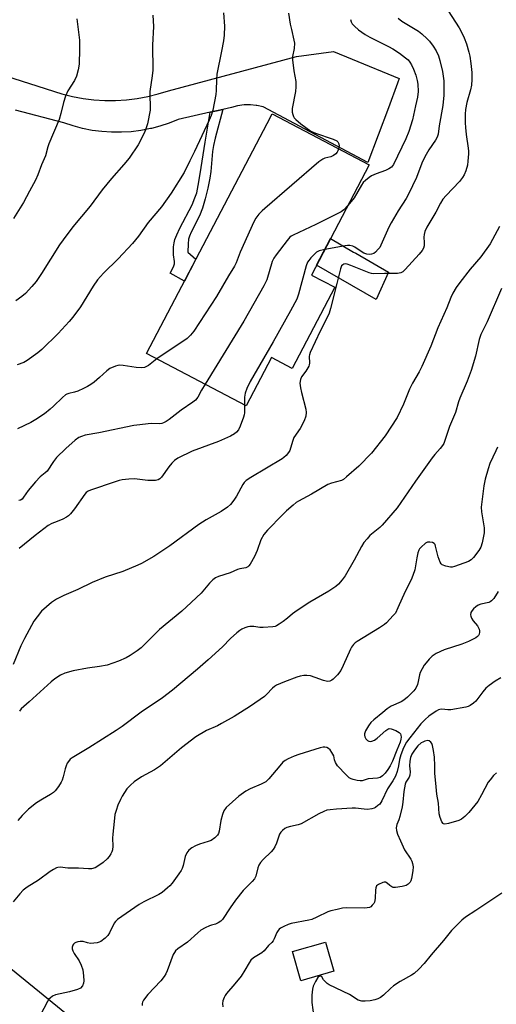
# Model space of a CAD drawing. Units: inches. Extents: x 1225770 to 1231770, y 557454 to 561455.
# Drawn here: x 1226595 to 1226766, y 557914 to 558268 of the extents above; entities that cross this region are included whole.
import ezdxf

# ---------------------------------------------------------------- set-up
doc = ezdxf.new("R2010")
doc.units = ezdxf.units.IN
doc.header["$MEASUREMENT"] = 0
for name, color, linetype in [('BLDG-Footprint', 5, 'Continuous'), ('CULTRL-Pad', 6, 'Continuous'), ('NTRL-Pasture Land', 2, 'Continuous'), ('TRANS-Non Street Sidewalk', 7, 'Continuous'), ('TRANS-Road', 130, 'Continuous'), ('Undefined', 1, 'Continuous')]:
    doc.layers.add(name, color=color, linetype=linetype)

msp = doc.modelspace()

# ---------------------------------------------------------------- linework, layer by layer
at = {"layer": 'BLDG-Footprint'}
for points, elevation in [([(1226708.43, 558171.59), (1226693.17, 558142.49), (1226685.74, 558146.38), (1226676.67, 558129.08), (1226640.89, 558147.84), (1226684.16, 558230.36), (1226685.96, 558233.79), (1226720.8, 558215.52), (1226700.06, 558175.98)], 448.4), ([(1226708.11, 557926.3), (1226696.22, 557922.93), (1226693.26, 557933.37), (1226705.16, 557936.74)], 431.28)]:
    msp.add_lwpolyline(points, close=True, dxfattribs=dict(at, elevation=elevation))
at = {"layer": 'CULTRL-Pad'}
msp.add_lwpolyline([(1226727.73, 558176.96), (1226723.32, 558167.16), (1226701.91, 558179.5), (1226706.91, 558189.04), (1226715.22, 558184.22), (1226715.98, 558183.78)], close=True, dxfattribs=at)
at = {"layer": 'NTRL-Pasture Land'}
msp.add_lwpolyline([(1226665.6, 557811.89), (1226667.08, 557732.9), (1226663.57, 557691.64), (1226636.77, 557693.02), (1226604.32, 557693), (1226566.95, 557684.5), (1226543.67, 557682.37), (1226458.19, 557800.12), (1226459.71, 557802.16), (1226460.48, 557801.65), (1226470.58, 557816.69), (1226474.34, 557821.73), (1226458.55, 557834.71), (1226544.33, 557966.17), (1226683.08, 557853.35)], close=True, dxfattribs=at)
at = {"layer": 'TRANS-Non Street Sidewalk'}
msp.add_lwpolyline([(1226663.72, 558234.37), (1226668.24, 558235.39), (1226665.54, 558225.11), (1226664.95, 558222.48), (1226664.59, 558220.32), (1226663.91, 558213.12), (1226663.61, 558210.67), (1226662.91, 558207.16), (1226661.95, 558203.34), (1226660.92, 558199.94), (1226659.9, 558197.24), (1226656.91, 558191.37), (1226656.32, 558189.94), (1226656.01, 558188.84), (1226655.82, 558187.15), (1226655.7, 558184.23), (1226658.62, 558181.66), (1226654.52, 558173.83), (1226649.34, 558176.6), (1226650.61, 558178.95), (1226650.91, 558179.98), (1226650.87, 558180.8), (1226650.53, 558183.27), (1226650.51, 558184.59), (1226650.61, 558186.13), (1226650.81, 558187.54), (1226651.09, 558188.73), (1226651.72, 558190.35), (1226652.85, 558192.77), (1226657.21, 558201.19), (1226658.27, 558203.61), (1226658.92, 558205.51), (1226659.47, 558208.07), (1226660.17, 558212.24), (1226661.96, 558223.63)], close=True, dxfattribs=at)
at = {"layer": 'TRANS-Road'}
msp.add_polyline3d([(1226546.76, 558261.33, 0), (1226610.52, 558240.96, 0), (1226614.29, 558240, 0), (1226618.12, 558239.28, 0), (1226621.98, 558238.79, 0), (1226625.87, 558238.54, 0), (1226629.76, 558238.54, 0), (1226633.65, 558238.77, 0), (1226637.52, 558239.24, 0), (1226641.35, 558239.95, 0), (1226645.12, 558240.9, 0), (1226648.83, 558242.08, 0), (1226694.71, 558254.29, 0), (1226708.01, 558256.19, 0), (1226714.68, 558253.43, 0), (1226731.62, 558246.42, 0), (1226730.99, 558244.73, 0), (1226727.71, 558235.96, 0), (1226720.36, 558216.29, 0), (1226682.76, 558236.24, 0), (1226680.51, 558236.78, 0), (1226680.23, 558236.81, 0), (1226678.21, 558237.03, 0), (1226675.9, 558237.01, 0), (1226673.6, 558236.7, 0), (1226671.36, 558236.1, 0), (1226668.24, 558235.39, 0), (1226663.72, 558234.37, 0), (1226652.23, 558231.76, 0), (1226648.98, 558230.46, 0), (1226645.65, 558229.37, 0), (1226642.61, 558228.58, 0), (1226642.26, 558228.49, 0), (1226638.82, 558227.83, 0), (1226635.35, 558227.39, 0), (1226631.85, 558227.17, 0), (1226628.35, 558227.18, 0), (1226624.86, 558227.41, 0), (1226621.39, 558227.87, 0), (1226617.95, 558228.54, 0), (1226614.56, 558229.43, 0), (1226611.24, 558230.54, 0), (1226593.87, 558235.15, 0)], dxfattribs=at)
at = {"layer": 'Undefined'}
for points, elevation in [([(1226749.11, 558270.71), (1226753.12, 558264.58), (1226753.69, 558263.58), (1226754.95, 558261.01), (1226755.78, 558258.9), (1226756.62, 558255.89), (1226756.9, 558254.47), (1226757.27, 558251.84), (1226757.63, 558248.62), (1226757.62, 558246.04), (1226757.52, 558244.03), (1226757.17, 558242.4), (1226755.81, 558237.87), (1226755.42, 558235.34), (1226755.29, 558233.63), (1226755.27, 558230.54), (1226755.34, 558228.92), (1226755.66, 558226.36), (1226756.4, 558221.48), (1226756.5, 558220.36), (1226756.48, 558219.47), (1226756.26, 558216.81), (1226756.06, 558215.34), (1226755.48, 558213.33), (1226754.92, 558211.96), (1226754.29, 558210.96), (1226753.19, 558209.55), (1226748.4, 558204.55), (1226747.28, 558203.24), (1226746.4, 558201.79), (1226744.73, 558198.53), (1226741.55, 558193.14), (1226740.84, 558191.62), (1226740.53, 558190.57), (1226740.45, 558189.52), (1226740.55, 558187.6), (1226740.51, 558186.44), (1226740.33, 558185.64), (1226739.87, 558184.75), (1226738.8, 558183.44), (1226733.67, 558177.91), (1226732.84, 558177.14), (1226732.12, 558176.74), (1226731.03, 558176.54), (1226726.31, 558176.56), (1226722.51, 558176.37), (1226721.65, 558176.51), (1226720.81, 558176.78), (1226714.22, 558179.44), (1226712.91, 558179.89), (1226712.23, 558179.96), (1226711.75, 558179.88), (1226711.31, 558179.68), (1226710.92, 558179.29), (1226710.5, 558178.26), (1226709.23, 558173), (1226706.94, 558164.03), (1226706.44, 558162.32), (1226705.87, 558161.03), (1226703.22, 558155.84), (1226699.65, 558148.15), (1226699.38, 558147.34), (1226699.3, 558146.84), (1226699.38, 558144.37), (1226699.31, 558143.81), (1226699.14, 558143.28), (1226698.11, 558141.53), (1226696.49, 558139.44), (1226696.13, 558138.53), (1226695.97, 558137.25), (1226696.1, 558135.53), (1226696.47, 558133.82), (1226698.13, 558127.89), (1226698.24, 558126.74), (1226698.07, 558125.32), (1226697.44, 558123.73), (1226696.01, 558120.91), (1226693.76, 558117.67), (1226693.36, 558116.65), (1226692.6, 558113.86), (1226692.31, 558113.06), (1226691.9, 558112.34), (1226691.02, 558111.29), (1226690.22, 558110.54), (1226689.52, 558110.05), (1226678.31, 558103.41), (1226676.63, 558102.27), (1226675.95, 558101.58), (1226675.45, 558100.85), (1226673.17, 558096.65), (1226672.25, 558095.2), (1226671.06, 558093.64), (1226669.95, 558092.68), (1226667.72, 558091.19), (1226662.34, 558088.17), (1226659.64, 558086.49), (1226649.25, 558078.86), (1226643.51, 558075.1), (1226639.12, 558072.56), (1226637.81, 558071.88), (1226632.36, 558069.66), (1226626.03, 558067.63), (1226621.37, 558065.72), (1226616.18, 558063.27), (1226611.14, 558061.11), (1226608.51, 558059.7), (1226606.75, 558058.6), (1226603.21, 558055.43), (1226601.58, 558053.46), (1226600.47, 558051.82), (1226597.12, 558045.67), (1226595.78, 558043.01), (1226593, 558036.33)], 444), ([(1226668.55, 558270), (1226668.87, 558265.28), (1226668.74, 558262.02), (1226668.51, 558259.98), (1226667.84, 558256.31), (1226666.14, 558248), (1226666.01, 558246.07), (1226665.93, 558242.12), (1226665.78, 558240.71), (1226664.68, 558235.08), (1226664.05, 558233.15), (1226663.42, 558231.53), (1226658.05, 558220.23), (1226656.39, 558216.93), (1226654.44, 558212.69), (1226649.68, 558205.29), (1226646.21, 558200.49), (1226641.47, 558194.77), (1226637.99, 558189.94), (1226635.86, 558187.24), (1226630.68, 558181.75), (1226625.42, 558176.69), (1226623.27, 558174.22), (1226621.73, 558172.03), (1226617.17, 558164.61), (1226614.41, 558160.85), (1226613.15, 558159.26), (1226609.16, 558155.06), (1226603.28, 558149.28), (1226601.92, 558148.14), (1226598.08, 558145.29), (1226596.89, 558144.63), (1226594.41, 558143.72)], 452), ([(1226691.87, 558269.83), (1226692.48, 558265.94), (1226692.88, 558263.98), (1226693.8, 558260.23), (1226693.98, 558259.07), (1226693.89, 558257.19), (1226693.32, 558254.36), (1226693.25, 558253.2), (1226693.79, 558249.17), (1226694.45, 558245.43), (1226694.52, 558243.49), (1226694.33, 558241.75), (1226693.22, 558235.75), (1226693.18, 558234.35), (1226693.35, 558233.58), (1226693.63, 558232.85), (1226693.88, 558232.4), (1226694.45, 558231.74), (1226696.28, 558230.23), (1226699.9, 558227.62), (1226701.49, 558226.87), (1226707.93, 558224.71), (1226709.2, 558224.09), (1226709.58, 558223.73), (1226709.92, 558223.07), (1226709.98, 558222.25), (1226709.82, 558221.28)], 450), ([(1226615.9, 558267.84), (1226616.79, 558260.2), (1226616.87, 558256.93), (1226616.68, 558251.61), (1226616.34, 558249.56), (1226615.73, 558247.28), (1226614.98, 558245.8), (1226612.64, 558242), (1226611.81, 558240.11), (1226611.04, 558237.88), (1226610.17, 558233.9), (1226609.54, 558231.7), (1226605.86, 558223.02), (1226605.48, 558221.92), (1226604.65, 558218.68), (1226603.19, 558215.54), (1226601.89, 558211.97), (1226601, 558210.06), (1226598.9, 558206.01), (1226596.72, 558202.05), (1226593.07, 558196.24)], 456), ([(1226643.12, 558269.18), (1226643.35, 558265.12), (1226643.03, 558258.41), (1226643.14, 558249.42), (1226642.93, 558247.36), (1226642.04, 558241.77), (1226642.03, 558240.41), (1226642.22, 558236.47), (1226642.15, 558235.05), (1226641.25, 558230.24), (1226640.69, 558228.43), (1226640.17, 558227.14), (1226637.92, 558222.63), (1226634.67, 558217.91), (1226632.76, 558215.61), (1226628.31, 558210.61), (1226624.97, 558206.58), (1226620.6, 558200.71), (1226614.39, 558193.23), (1226610.92, 558188.65), (1226609.66, 558186.78), (1226603.24, 558176.51), (1226601.25, 558173.64), (1226599.76, 558171.87), (1226597.43, 558169.33), (1226596.09, 558168.23), (1226593.94, 558166.75)], 454), ([(1226731.22, 558268.13), (1226732.56, 558267.03), (1226738.53, 558263.4), (1226739.69, 558262.51), (1226741.66, 558260.71), (1226742.45, 558259.86), (1226743.82, 558258.02), (1226744.9, 558256.34), (1226745.7, 558254.56), (1226746.17, 558252.89), (1226747.08, 558248.94), (1226747.55, 558245.58), (1226747.64, 558244.16), (1226747.59, 558240.44), (1226747.23, 558236.73), (1226745.92, 558229.54), (1226745.59, 558226.51), (1226745.25, 558225.38), (1226744.65, 558224.35), (1226742.28, 558220.88), (1226740.78, 558218.38), (1226739.75, 558216.12), (1226737.82, 558210.98), (1226734.94, 558204.96), (1226734.03, 558203.37), (1226731.16, 558199), (1226728.7, 558194.71), (1226727.9, 558193.14), (1226725.03, 558186.68), (1226724.6, 558185.91), (1226724.09, 558185.22), (1226723.12, 558184.18), (1226722.45, 558183.71), (1226721.68, 558183.47), (1226720.85, 558183.4), (1226720.01, 558183.45), (1226718.91, 558183.81), (1226717.88, 558184.39), (1226715.67, 558185.92), (1226714.91, 558186.28), (1226713.87, 558186.55), (1226713.03, 558186.57), (1226712.16, 558186.46), (1226704.85, 558185.12)], 446), ([(1226714.09, 558267.57), (1226714.33, 558266.75), (1226714.74, 558266.05), (1226715.5, 558265.23), (1226717.03, 558263.93), (1226719.34, 558262.24), (1226721.08, 558261.27), (1226727.79, 558257.94), (1226729.26, 558257.09), (1226731.65, 558255.58), (1226733.9, 558253.88), (1226734.75, 558253.14), (1226735.45, 558252.32), (1226736.03, 558251.39), (1226736.72, 558249.81), (1226737.52, 558247.66), (1226738, 558245.78), (1226738.25, 558244.42), (1226738.35, 558241.78), (1226738.11, 558239.73), (1226737.49, 558236.7), (1226736.31, 558231.69), (1226735.07, 558227.5), (1226733.97, 558224.8), (1226729.57, 558215.67), (1226728.77, 558214.68), (1226727.91, 558214.07), (1226726.61, 558213.47), (1226723.33, 558212.26), (1226721.7, 558211.57), (1226720.75, 558210.98), (1226719.45, 558209.94), (1226718.7, 558209.12), (1226718.05, 558208.2), (1226715.41, 558203.68), (1226713.12, 558200.88)], 448), ([(1226709.82, 558221.28), (1226709.59, 558220.57), (1226709.33, 558220.1), (1226708.81, 558219.5), (1226707.99, 558218.82), (1226707.06, 558218.37), (1226704.95, 558217.84), (1226704.16, 558217.55), (1226702.72, 558216.55), (1226683.31, 558199.82), (1226682.43, 558199.02), (1226681.24, 558197.75), (1226680.16, 558196.39), (1226679.46, 558195.07), (1226674.53, 558184.16), (1226673.09, 558180.4), (1226672.5, 558179.13), (1226670.33, 558175.7), (1226665.97, 558168.23), (1226657.9, 558155.87), (1226656.69, 558154.36), (1226655.47, 558153.27), (1226644.55, 558145.92)], 450), ([(1226713.12, 558200.88), (1226711.75, 558199.41), (1226710.77, 558198.7), (1226701.67, 558194.06), (1226693.58, 558190.32), (1226692.82, 558189.88), (1226692.37, 558189.52), (1226691.39, 558188.42), (1226687.37, 558183.25), (1226686.54, 558182.04), (1226686.04, 558180.83), (1226684.03, 558174.3), (1226683.61, 558173.26), (1226683.01, 558172.07), (1226675.79, 558159.47), (1226661.88, 558136.83)], 448), ([(1226767.64, 558193.37), (1226764.19, 558187.22), (1226760.88, 558182.51), (1226757.11, 558178.1), (1226753.34, 558173.35), (1226752.07, 558171.49), (1226750.82, 558169.42), (1226750.12, 558167.88), (1226748.68, 558164.23), (1226745.45, 558157.05), (1226742.92, 558150.52), (1226739.69, 558143.13), (1226738.8, 558141.28), (1226736.34, 558137.17), (1226735.26, 558135.09), (1226733.16, 558129.71), (1226730.84, 558124.88), (1226726.57, 558118.34), (1226721.65, 558112.09), (1226717.12, 558107.4), (1226712.72, 558103.56), (1226711.57, 558102.69), (1226710.82, 558102.33), (1226707.32, 558101.38), (1226705.99, 558100.86), (1226700.12, 558097.38), (1226695.48, 558094.94), (1226694.65, 558094.41), (1226693.54, 558093.51), (1226691.17, 558091.41), (1226689.71, 558089.98), (1226684.33, 558084.52), (1226683.03, 558082.94), (1226681.93, 558080.97), (1226680.57, 558077.15), (1226679.61, 558075.03), (1226678.07, 558072.32), (1226677.59, 558071.66), (1226677.21, 558071.3), (1226676.5, 558070.97), (1226674.33, 558070.65), (1226673.51, 558070.4), (1226670.96, 558069.24), (1226666.72, 558067.84), (1226665.64, 558067.34), (1226664.64, 558066.71), (1226663.44, 558065.48), (1226660.45, 558061.87), (1226655.29, 558057.02), (1226653.51, 558055.45), (1226645.52, 558048.82), (1226638.95, 558042.32), (1226637.52, 558041.25), (1226635.03, 558039.59), (1226633.53, 558038.73), (1226630.82, 558037.5), (1226626.75, 558036.12), (1226624.03, 558035.59), (1226619.67, 558035.06), (1226614.52, 558034.1), (1226611.56, 558033.2), (1226610.04, 558032.52), (1226607.94, 558031.17), (1226606.64, 558030.11), (1226598.74, 558022.89), (1226595.85, 558020.38), (1226595.26, 558019.61)], 442), ([(1226704.85, 558185.12), (1226702.87, 558184.67), (1226702.35, 558184.45), (1226701.9, 558184.14), (1226699.89, 558182.11), (1226699.15, 558181.24), (1226698.68, 558180.54), (1226698.21, 558179.23), (1226695.47, 558169.17), (1226694.82, 558167.31), (1226692.6, 558163.16), (1226686.38, 558152.05), (1226678.04, 558137.82), (1226676.86, 558135.25), (1226676.31, 558133.61), (1226676.07, 558132.16), (1226676.04, 558129.41)], 446), ([(1226768.27, 558171.2), (1226763.15, 558159.23), (1226760.93, 558154.68), (1226760.34, 558152.83), (1226758.98, 558146.92), (1226757.45, 558141.72), (1226755.96, 558137.88), (1226753.34, 558131.78), (1226752.89, 558130.46), (1226751.81, 558126.64), (1226749.63, 558121.61), (1226748.38, 558117.77), (1226747.56, 558115.62), (1226747.15, 558114.91), (1226746.34, 558113.83), (1226744.35, 558111.6), (1226743.47, 558110.48), (1226737.44, 558102.03), (1226730.8, 558092.52), (1226725.45, 558086.31), (1226724.6, 558085.49), (1226721.08, 558082.55), (1226720.03, 558081.44), (1226718.88, 558080.04), (1226718, 558078.66), (1226715.45, 558073.78), (1226712.19, 558068.12), (1226711.14, 558066.69), (1226709.74, 558065.13), (1226708.89, 558064.31), (1226706.37, 558062.57), (1226699.51, 558058.71), (1226694.9, 558055.7), (1226693.25, 558054.52), (1226691.49, 558052.98), (1226689.9, 558051.76), (1226688.51, 558050.75), (1226687.54, 558050.17), (1226687.02, 558049.98), (1226686.18, 558049.82), (1226682.7, 558049.58), (1226681.56, 558049.63), (1226679.41, 558050), (1226678.02, 558050), (1226677.21, 558049.83), (1226676.16, 558049.45), (1226675.14, 558048.99), (1226674.41, 558048.56), (1226673.26, 558047.65), (1226671.04, 558045.69), (1226668.15, 558042.71), (1226663.03, 558038.03), (1226659.2, 558034.7), (1226650.18, 558027.12), (1226646.62, 558024.41), (1226638.94, 558019.19), (1226632.16, 558014.13), (1226630.02, 558012.63), (1226620.16, 558006.39), (1226614.19, 558002.84), (1226613.52, 558002.33), (1226612.82, 558001.59), (1226612.42, 558000.98), (1226611.98, 558000)], 440), ([(1226644.55, 558145.92), (1226641.63, 558143.57), (1226640.91, 558143.15), (1226640.14, 558142.87), (1226638.99, 558142.75), (1226637.21, 558142.82), (1226632.54, 558143.49), (1226631.1, 558143.6), (1226630.55, 558143.53), (1226629.76, 558143.31), (1226627.72, 558142.41), (1226626.58, 558141.58), (1226624.02, 558139.27), (1226622.05, 558137.62), (1226620.92, 558136.78), (1226619.74, 558136.04), (1226618.27, 558135.24), (1226616.17, 558134.34), (1226615.08, 558133.98), (1226612.96, 558133.52), (1226612.22, 558133.25), (1226611.76, 558132.99), (1226610.7, 558132.11), (1226607.54, 558129.01), (1226606.26, 558127.89), (1226604.21, 558126.25), (1226601.16, 558124.13), (1226599.38, 558123.12), (1226594.61, 558120.79)], 450), ([(1226661.88, 558136.83), (1226660.57, 558134.65), (1226659.29, 558132.22), (1226658.41, 558131.12), (1226657.48, 558130.4), (1226653.29, 558127.58), (1226649.05, 558124.22), (1226647.89, 558123.46), (1226646.92, 558122.95), (1226646.41, 558122.78), (1226645.58, 558122.65), (1226642.64, 558122.69), (1226641.46, 558122.62), (1226638.5, 558122.32), (1226636.33, 558122), (1226623.75, 558119.42), (1226618.88, 558118.51), (1226617.48, 558118.13), (1226616.55, 558117.71), (1226615.21, 558116.73), (1226611.91, 558113.83), (1226608.55, 558110.52), (1226607.47, 558109.17), (1226605.16, 558105.64), (1226604.55, 558105.03), (1226602.69, 558103.58), (1226601.07, 558101.86), (1226598.34, 558098.73), (1226596.77, 558096.28), (1226596.24, 558095.64), (1226595.6, 558095.24), (1226595.07, 558095.09)], 448), ([(1226676.04, 558129.41), (1226676.09, 558126.58), (1226675.97, 558125.81), (1226675.73, 558125.01), (1226674.44, 558121.74), (1226673.84, 558120.43), (1226673.24, 558119.61), (1226672.49, 558119), (1226671.06, 558118.23), (1226666.77, 558116.29), (1226657.29, 558112.83), (1226652.1, 558110.3), (1226650.96, 558109.49), (1226649.95, 558108.53), (1226648.91, 558107.21), (1226646.24, 558103.53), (1226645.67, 558102.93), (1226645.12, 558102.59), (1226644.11, 558102.33), (1226642.76, 558102.25), (1226641.32, 558102.32), (1226636.57, 558102.86), (1226634.5, 558102.78), (1226632.15, 558102.55), (1226631.01, 558102.29), (1226629.62, 558101.86), (1226620.72, 558098.84), (1226619.92, 558098.48), (1226619.24, 558097.98), (1226618.68, 558097.35), (1226615.03, 558092.16), (1226613.62, 558090.38), (1226612.83, 558089.59), (1226612.13, 558089.12), (1226610.85, 558088.48), (1226608.75, 558087.55), (1226606.83, 558086.88), (1226605.61, 558086.17), (1226600.86, 558082.61), (1226595.13, 558077.92)], 446), ([(1226766.84, 558114.28), (1226766.29, 558112.92), (1226764.14, 558108.43), (1226763.48, 558106.45), (1226762.41, 558102.74), (1226762.01, 558100.4), (1226761.04, 558092.73), (1226761.16, 558091.06), (1226762.07, 558085.28), (1226762.12, 558084.4), (1226762.05, 558083.51), (1226761.39, 558079.99), (1226760.91, 558078.37), (1226760.21, 558077.19), (1226758.21, 558074.71), (1226757.41, 558073.9), (1226756.43, 558073.31), (1226751.4, 558071.47), (1226750.55, 558071.27), (1226749.98, 558071.24), (1226748.32, 558071.55), (1226747.05, 558072.07), (1226746.66, 558072.41), (1226746.24, 558073.06), (1226745.55, 558074.87), (1226744.65, 558078.81), (1226744.45, 558079.3), (1226744.17, 558079.7), (1226743.55, 558080.04), (1226742.54, 558080.23), (1226741.77, 558080.15), (1226741.02, 558079.77), (1226739.44, 558078.41), (1226738.87, 558077.74), (1226738.61, 558077.29), (1226738.31, 558076.37), (1226737.88, 558074.57), (1226737.18, 558070.28), (1226736.52, 558068.18), (1226735.86, 558066.66), (1226733.69, 558062.44), (1226731.13, 558056.59), (1226730.2, 558054.78), (1226729.47, 558053.85), (1226728.25, 558052.52), (1226727, 558051.23), (1226726.32, 558050.66), (1226724.57, 558049.5), (1226716.53, 558044.56), (1226715.83, 558044.07), (1226715.19, 558043.49), (1226714.47, 558042.59), (1226714.05, 558041.82), (1226711.5, 558035.98), (1226710.64, 558034.2), (1226709.45, 558032.63), (1226707.9, 558031), (1226707.46, 558030.69), (1226706.69, 558030.39), (1226705.88, 558030.26), (1226705.32, 558030.3), (1226704.47, 558030.53), (1226701.39, 558031.71), (1226699.79, 558032.2), (1226698.45, 558032.43), (1226697.35, 558032.39), (1226695.98, 558032.15), (1226694.86, 558031.82), (1226690.43, 558030.11), (1226687.53, 558028.88), (1226686.79, 558028.46), (1226686.11, 558027.89), (1226684.01, 558025.56), (1226683.18, 558024.79), (1226678.23, 558021.37), (1226672.32, 558017.73), (1226667.82, 558015.12), (1226666.32, 558014.35), (1226662.42, 558012.66), (1226658.61, 558010.4), (1226653.44, 558006.39), (1226647.61, 558001.36), (1226645.86, 558000)], 438), ([(1226767.07, 558062.54), (1226765.5, 558060.04), (1226764.77, 558059.16), (1226764.3, 558058.81), (1226763.82, 558058.61), (1226760.95, 558058), (1226759.97, 558057.63), (1226759.07, 558057.03), (1226758.25, 558056.31), (1226757.74, 558055.66), (1226757.36, 558054.96), (1226757.21, 558054.18), (1226757.3, 558053.67), (1226757.59, 558052.92), (1226758.16, 558051.96), (1226759.69, 558050.16), (1226760.3, 558048.93), (1226760.44, 558048.41), (1226760.47, 558047.91), (1226760.29, 558047.19), (1226760.07, 558046.75), (1226759.74, 558046.38), (1226759.1, 558045.94), (1226756.44, 558044.59), (1226754.06, 558043.66), (1226747.76, 558041.61), (1226744.88, 558040.23), (1226743.45, 558039.27), (1226742.39, 558038.29), (1226741.22, 558036.97), (1226740.52, 558036.03), (1226739.79, 558034.75), (1226739.14, 558033.43), (1226738.84, 558032.61), (1226738.45, 558030.18), (1226738.19, 558029.14), (1226737.55, 558027.84), (1226736.85, 558026.91), (1226734.55, 558024.62), (1226733.22, 558023.47), (1226732.26, 558022.91), (1226728.72, 558021.36), (1226727.29, 558020.39), (1226725.68, 558019.14), (1226722.53, 558016.48), (1226721.46, 558015.48), (1226720.57, 558014.3), (1226719.49, 558012.51), (1226719.08, 558011.47), (1226719.08, 558010.94), (1226719.25, 558010.42), (1226719.66, 558009.68), (1226720.2, 558009.05), (1226720.64, 558008.79), (1226721.12, 558008.7), (1226721.82, 558008.81), (1226722.73, 558009.23), (1226723.62, 558009.9), (1226726.81, 558012.69), (1226727.52, 558013.16), (1226728.01, 558013.33), (1226728.76, 558013.25), (1226730.33, 558012.64), (1226731.55, 558011.97), (1226732.08, 558011.45), (1226732.22, 558011.02), (1226732.25, 558010.28), (1226732.15, 558009.49), (1226731.88, 558008.49), (1226730.79, 558005.56), (1226729.19, 558001.7), (1226728.37, 558000)], 436), ([(1226768.03, 558031.48), (1226766.05, 558030.3), (1226763.88, 558028.73), (1226762.74, 558027.79), (1226761.63, 558026.55), (1226759.14, 558023.14), (1226758.3, 558022.4), (1226757.09, 558021.65), (1226756.31, 558021.31), (1226755.45, 558021.07), (1226750.15, 558020.05), (1226749.01, 558020.02), (1226746.93, 558020.31), (1226746.18, 558020.24), (1226745.65, 558020.05), (1226744.89, 558019.63), (1226742.2, 558017.79), (1226740.87, 558016.64), (1226739.4, 558015.04), (1226735.38, 558010.08), (1226734.22, 558008.42), (1226733.18, 558006.43), (1226732.16, 558003.91), (1226731.74, 558002.24), (1226731.38, 558000)], 434), ([(1226744.38, 558000), (1226744.3, 558003.04), (1226743.95, 558005.5), (1226743.57, 558007.22), (1226743.26, 558008), (1226742.95, 558008.43), (1226742.38, 558008.89), (1226741.91, 558009.02), (1226740.83, 558008.83), (1226740.02, 558008.5), (1226739.53, 558008.21), (1226738.3, 558007.11), (1226737.08, 558005.56), (1226736.14, 558004.16), (1226735.61, 558002.97), (1226735.38, 558001.68), (1226735.3, 558000)], 432), ([(1226709.45, 558000), (1226709.03, 558000.52), (1226708.71, 558001.12), (1226708.36, 558002.18), (1226708.09, 558003.54), (1226707.43, 558004.76), (1226706.76, 558005.67), (1226706.19, 558006.25), (1226705.57, 558006.6), (1226704.9, 558006.73), (1226704.34, 558006.69), (1226703.2, 558006.42), (1226695.57, 558004.09), (1226693.91, 558003.48), (1226691.72, 558002.51), (1226690.67, 558001.95), (1226689.85, 558001.27), (1226688.73, 558000)], 436), ([(1226645.86, 558000), (1226643.74, 557998.53), (1226639.1, 557996.08), (1226636.39, 557994.27), (1226635.07, 557993.06), (1226633.86, 557991.75), (1226632.16, 557989.13), (1226631.51, 557987.89), (1226630.64, 557985.89), (1226629.93, 557983.96), (1226629.56, 557982.58), (1226629.21, 557980.01), (1226628.77, 557975.46), (1226628.72, 557974.03), (1226628.83, 557971.14), (1226628.7, 557969.84), (1226628.46, 557969.14), (1226628.06, 557968.42), (1226627.42, 557967.5), (1226626.71, 557966.67), (1226625.31, 557965.34), (1226623.45, 557963.97), (1226622.45, 557963.44), (1226621.14, 557963.08), (1226620.01, 557963.01), (1226616.47, 557963.3), (1226612.67, 557963.32), (1226609.84, 557963.59), (1226609.06, 557963.53), (1226608.54, 557963.37), (1226607.54, 557962.86), (1226606.33, 557962.09), (1226602.06, 557958.98), (1226598.03, 557956.45), (1226596.61, 557955.37), (1226595.36, 557954.13), (1226592.98, 557951.19)], 438), ([(1226611.98, 558000), (1226611.64, 557998.95), (1226610.95, 557996), (1226610.61, 557994.89), (1226610.23, 557994.11), (1226609.31, 557992.61), (1226608.1, 557990.97), (1226607.49, 557990.44), (1226606.37, 557989.66), (1226603.54, 557988.06), (1226601.44, 557986.69), (1226598.54, 557984.39), (1226597.47, 557983.42), (1226596.24, 557982.12), (1226594.66, 557980.33)], 440), ([(1226688.73, 558000), (1226684.81, 557995.33), (1226683.76, 557994.3), (1226683.05, 557993.87), (1226682.03, 557993.39), (1226678.03, 557991.77), (1226676.55, 557990.93), (1226674.02, 557989.12), (1226669.51, 557985.06), (1226668.65, 557983.84), (1226668.15, 557982.54), (1226667.56, 557980.35), (1226666.9, 557976.55), (1226666.66, 557975.77), (1226666.34, 557975.16), (1226665.41, 557974.18), (1226664.05, 557973.23), (1226662.97, 557972.79), (1226659.86, 557971.84), (1226658.47, 557971.33), (1226657.2, 557970.62), (1226656.08, 557969.71), (1226655.39, 557968.78), (1226654.76, 557967.47), (1226654.06, 557964.22), (1226653.71, 557963.17), (1226653.34, 557962.42), (1226652.52, 557961.2), (1226650.03, 557957.88), (1226649.27, 557956.98), (1226648.44, 557956.2), (1226646.44, 557954.58), (1226645.27, 557953.79), (1226639.96, 557951.21), (1226638.21, 557950.24), (1226630.46, 557944.86), (1226629.74, 557944.16), (1226629.29, 557943.54), (1226627.62, 557940.11), (1226627.03, 557939.12), (1226626.02, 557938.14), (1226624.42, 557936.97), (1226623.92, 557936.72), (1226623.11, 557936.51), (1226620.83, 557936.31), (1226619.74, 557936.45), (1226618.1, 557937), (1226617.07, 557937.04), (1226616.27, 557936.92), (1226615.51, 557936.67), (1226615.06, 557936.41), (1226614.68, 557936.05), (1226614.4, 557935.63), (1226614.21, 557934.9), (1226614.24, 557934.4), (1226614.44, 557933.69), (1226614.93, 557932.73), (1226616.7, 557930.09), (1226617.45, 557928.46), (1226618.05, 557926.77), (1226618.31, 557924.69), (1226618.38, 557922.89), (1226618.28, 557922.03), (1226617.84, 557921.09), (1226617.15, 557920.31), (1226616.13, 557919.8), (1226613.26, 557918.96), (1226609.85, 557918.25), (1226608.19, 557917.83), (1226607.15, 557917.39), (1226606.24, 557916.69), (1226605.86, 557916.25), (1226605.39, 557915.51), (1226598.94, 557903.4)], 436), ([(1226731.38, 558000), (1226730.88, 557997.89), (1226730.23, 557996.27), (1226729.36, 557994.64), (1226727.39, 557991.69), (1226725.41, 557987.38), (1226724.6, 557986.26), (1226723.97, 557985.71), (1226723.04, 557985.08), (1226722.55, 557984.83), (1226721.77, 557984.6), (1226720.15, 557984.38), (1226719.02, 557984.42), (1226715.89, 557984.81), (1226714.72, 557984.83), (1226709.07, 557984.48), (1226706.76, 557984.23), (1226705.63, 557984.03), (1226704.56, 557983.66), (1226702.78, 557982.76), (1226696.44, 557979.21), (1226695.36, 557978.83), (1226692.59, 557978.28), (1226691.25, 557977.92), (1226690.52, 557977.56), (1226689.66, 557976.84), (1226689.1, 557976.21), (1226688.66, 557975.5), (1226687.53, 557972.28), (1226686.92, 557970.99), (1226686.36, 557970.01), (1226685.65, 557969.15), (1226682.79, 557966.43), (1226681.85, 557965.33), (1226681.2, 557964.41), (1226680.79, 557963.42), (1226680.09, 557960.47), (1226679.6, 557959.46), (1226678.86, 557958.54), (1226675.62, 557955.23), (1226672.82, 557951.76), (1226670.92, 557949.11), (1226668.18, 557944.82), (1226667.6, 557944.24), (1226666.64, 557943.64), (1226665.59, 557943.21), (1226664.22, 557942.89), (1226663.43, 557942.6), (1226661.9, 557941.85), (1226660.41, 557941.01), (1226659.26, 557940.1), (1226655.54, 557936.7), (1226652.18, 557934.33), (1226651.29, 557933.59), (1226650.91, 557933.1), (1226650.5, 557932.33), (1226648.27, 557926.48), (1226647.77, 557925.42), (1226647.19, 557924.45), (1226645.99, 557922.86), (1226641.35, 557917.97), (1226639.76, 557915.96), (1226639.4, 557915.24), (1226639.31, 557914.76), (1226639.33, 557914.03)], 434), ([(1226735.3, 558000), (1226735.5, 557997.79), (1226735.44, 557996.6), (1226735.14, 557995.89), (1226733.97, 557994.12), (1226733.67, 557993.35), (1226733.23, 557990.76), (1226732.91, 557987), (1226732.64, 557985.26), (1226731.85, 557981.77), (1226731.48, 557980.67), (1226730.71, 557978.93), (1226730.53, 557977.69), (1226730.64, 557976.85), (1226731.01, 557975.46), (1226732.02, 557973.05), (1226733.53, 557969.91), (1226735.73, 557966.54), (1226736.09, 557965.74), (1226736.36, 557964.9), (1226736.56, 557963.74), (1226736.47, 557962.27), (1226736.02, 557959.62), (1226735.77, 557958.78), (1226735.5, 557958.3), (1226734.75, 557957.53), (1226734.04, 557957.12), (1226732.6, 557956.74), (1226730.24, 557956.37), (1226729.4, 557956.39), (1226728.9, 557956.55), (1226728.25, 557957.01), (1226727.28, 557957.9), (1226726.66, 557958.24), (1226726.18, 557958.25), (1226725.67, 557958.13), (1226724.12, 557957.42), (1226723.48, 557956.94), (1226723.14, 557956.26), (1226723.05, 557955.43), (1226722.99, 557952.48), (1226722.87, 557951.64), (1226722.71, 557951.11), (1226722.45, 557950.64), (1226721.94, 557950.01), (1226721.35, 557949.47), (1226720.9, 557949.2), (1226720.1, 557949.02), (1226719.24, 557948.97), (1226712.67, 557949.09), (1226711.27, 557948.9), (1226709.28, 557948.49), (1226707.03, 557947.96), (1226705.94, 557947.61), (1226702.04, 557945.68), (1226700.21, 557944.9), (1226699.18, 557944.64), (1226692.83, 557943.48), (1226691.73, 557943.13), (1226690.17, 557942.42), (1226688.94, 557941.73), (1226688.51, 557941.39), (1226688.14, 557940.97), (1226687.7, 557940.26), (1226686.72, 557937.95), (1226686.34, 557937.23), (1226685.9, 557936.68), (1226684.71, 557935.51), (1226683.08, 557933.6), (1226682.24, 557932.87), (1226679.31, 557931.1), (1226678.29, 557930.25), (1226677.69, 557929.37), (1226676.2, 557926.68), (1226674.83, 557924.57), (1226672.57, 557921.77), (1226669.56, 557918.32), (1226669.06, 557917.63), (1226668.7, 557916.94), (1226668.29, 557915.7), (1226668.21, 557914.7), (1226668.3, 557913.59)], 432), ([(1226728.37, 558000), (1226727.55, 557998.64), (1226726.58, 557997.33), (1226725.61, 557996.36), (1226724.75, 557995.82), (1226723.75, 557995.52), (1226720.45, 557995.27), (1226718.28, 557994.64), (1226717.52, 557994.55), (1226716.44, 557994.7), (1226715.09, 557995.05), (1226714.3, 557995.33), (1226713.58, 557995.73), (1226712.49, 557996.72), (1226709.45, 558000)], 436), ([(1226766.49, 557997.46), (1226765.49, 557996.5), (1226764.19, 557995.02), (1226763.53, 557994.11), (1226761.19, 557989.56), (1226759.78, 557987.17), (1226756.57, 557983.26), (1226755.14, 557981.77), (1226754.01, 557980.9), (1226752.99, 557980.37), (1226749.29, 557979.27), (1226747.94, 557979.03), (1226747.5, 557979.13), (1226747.33, 557979.25), (1226746.93, 557979.85), (1226746.33, 557981.43), (1226745.96, 557982.82), (1226745.66, 557986.57), (1226745.13, 557989.8), (1226744.82, 557992.5), (1226744.38, 557997.41), (1226744.38, 558000)], 432), ([(1226768.41, 557954.36), (1226759.05, 557948.06), (1226755.4, 557945.69), (1226754.03, 557944.63), (1226750.38, 557940.88), (1226747.5, 557937.33), (1226743.01, 557932.18), (1226740.6, 557929.12), (1226738.61, 557927.09), (1226736.94, 557925.55), (1226736, 557924.9), (1226731.96, 557922.63), (1226729.51, 557921.08), (1226728.42, 557920.16), (1226726.01, 557917.69), (1226724.88, 557916.85), (1226723.87, 557916.38), (1226722.79, 557916.08), (1226721.14, 557915.75), (1226719.35, 557915.57), (1226718.17, 557915.6), (1226716.84, 557916), (1226713.69, 557917.94), (1226706.5, 557921.43), (1226705.78, 557921.91), (1226704.96, 557922.65), (1226704.43, 557923.27), (1226703.78, 557924.34), (1226703.49, 557924.56), (1226703.01, 557924.53), (1226702.37, 557924.02), (1226701.52, 557922.7), (1226700.7, 557920.98), (1226700.45, 557919.86), (1226700.27, 557917.79), (1226700.21, 557916.3), (1226700.25, 557915.12), (1226701.29, 557907.25)], 430)]:
    msp.add_lwpolyline(points, dxfattribs=dict(at, elevation=elevation))

doc.saveas('drawing.dxf')
